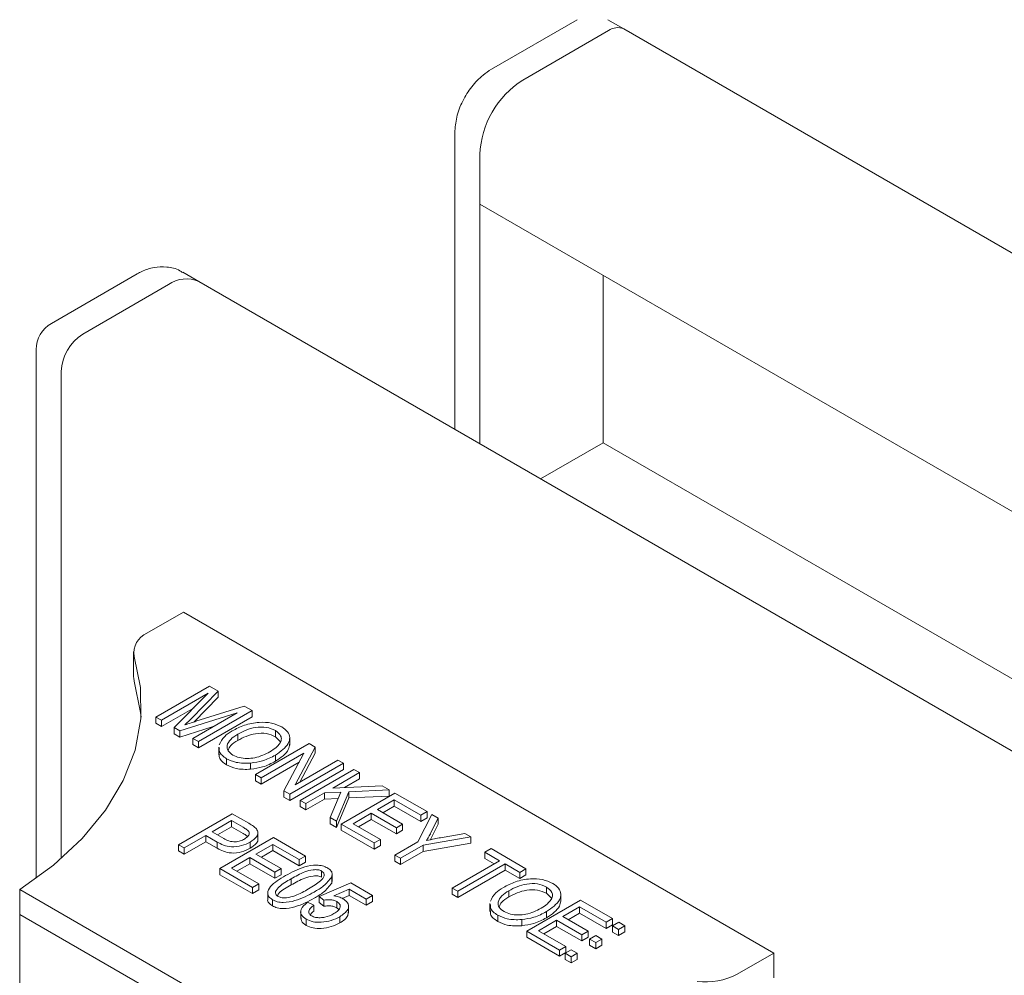
# Model space of a CAD drawing. Units: millimetres. Extents: x 150 to 8864, y 150 to 6150.
# Drawn here: x 3706 to 3771, y 3682 to 3745 of the extents above; entities that cross this region are included whole.
import ezdxf

# ---------------------------------------------------------------- set-up
doc = ezdxf.new("R2010")
doc.units = ezdxf.units.MM
doc.header["$LTSCALE"] = 30
doc.linetypes.add('SLD-Solid', pattern=[0])

msp = doc.modelspace()

# ---------------------------------------------------------------- linework, layer by layer
at = {"color": 7, "linetype": 'SLD-Solid', "lineweight": 15}
for p, q in [((3742.9551737, 3744.8014888), (3737.2983195, 3741.5358564)), ((3746.0156713, 3744.1891827), (3744.9550112, 3744.8014888)), ((4453.1224525, 3335.9851268), (3746.0156713, 3744.1891827)), ((3739.3588984, 3740.8245342), (3745.0157526, 3744.0901666)), ((3734.8840246, 3737.3542689), (3734.8840246, 3717.8188699)), ((3736.5304712, 3716.8683965), (3736.5304712, 3735.9255547)), ((3736.5304712, 3735.9255547), (3736.5304712, 3732.6593914)), ((3736.5304712, 3732.6593914), (4443.6372524, 3324.4553355)), ((3713.9637957, 3728.0651225), (3708.3069414, 3724.7994901)), ((3718.024212, 3727.5518325), (3716.9635519, 3728.1641386)), ((3744.6621992, 3727.9650448), (3744.6621992, 3716.9402178)), ((3710.3675203, 3724.0881679), (3716.0243746, 3727.3538003)), ((4425.1309932, 3319.3477766), (3718.024212, 3727.5518325)), ((3707.3068602, 3723.0673923), (3707.3068602, 3688.2463382)), ((3708.9533068, 3689.550359), (3708.9533068, 3721.6386781)), ((3744.6621992, 3716.9402178), (3740.5341294, 3714.5571338)), ((3744.6621992, 3716.9402178), (4451.7689804, 3308.7361619)), ((3717.0008536, 3705.7675802), (3714.6009807, 3704.382163)), ((3755.8917266, 3683.3163571), (3717.0008536, 3705.7675802)), ((3713.722301, 3703.1575508), (3713.722301, 3701.5244692)), ((3715.1921415, 3698.8675661), (3718.7276754, 3700.9085863)), ((3718.7276754, 3700.9085863), (3719.3023431, 3700.5768377)), ((3718.64517, 3700.4368489), (3715.5594697, 3698.655512)), ((3716.4010243, 3698.1696929), (3718.64517, 3700.4368489)), ((3719.3023431, 3700.5768377), (3717.4872253, 3698.7346181)), ((3719.3023431, 3700.1685673), (3717.7063916, 3698.5487864)), ((3719.3023431, 3700.5768377), (3719.3023431, 3700.1685673)), ((3717.7022078, 3699.484218), (3715.5594697, 3698.2472416)), ((3717.8280083, 3698.5875884), (3721.0084104, 3699.591946)), ((3721.0084104, 3699.591946), (3721.5285529, 3699.2916742)), ((3715.5594697, 3698.655512), (3715.1921415, 3698.8675661)), ((3715.1921415, 3698.8675661), (3715.1921415, 3698.4592957)), ((3720.5442281, 3699.1475437), (3716.7769618, 3697.9526688)), ((3717.6256908, 3697.4627079), (3720.5442281, 3699.1475437)), ((3721.5285529, 3699.2916742), (3717.993019, 3697.2506539)), ((3721.5285529, 3698.8834038), (3717.993019, 3696.8423835)), ((3721.5285529, 3699.2916742), (3721.5285529, 3698.8834038)), ((3715.5594697, 3698.2472416), (3715.1921415, 3698.4592957)), ((3715.5594697, 3698.655512), (3715.5594697, 3698.2472416)), ((3716.7769618, 3697.9526688), (3716.4010243, 3698.1696929)), ((3716.4010243, 3698.1696929), (3716.4010243, 3697.7614224)), ((3718.9746503, 3698.2414457), (3716.7769618, 3697.5443984)), ((3717.4872253, 3698.7346181), (3717.1012437, 3698.3527551)), ((3716.7769618, 3697.5443984), (3716.4010243, 3697.7614224)), ((3716.7769618, 3697.9526688), (3716.7769618, 3697.5443984)), ((3717.993019, 3697.2506539), (3717.6256908, 3697.4627079)), ((3717.6256908, 3697.4627079), (3717.6256908, 3697.0544375)), ((3720.5808175, 3697.7373014), (3720.5808175, 3697.329031)), ((3723.0717618, 3697.9766905), (3723.0717618, 3697.5684201)), ((3723.3955437, 3697.237885), (3723.0717618, 3697.5684201)), ((3724.0068436, 3697.0230272), (3724.0068436, 3697.5333652)), ((3717.993019, 3696.8423835), (3717.6256908, 3697.0544375)), ((3717.993019, 3697.2506539), (3717.993019, 3696.8423835)), ((3719.3329685, 3696.8888992), (3719.3329685, 3696.3785612)), ((3721.758133, 3695.0770998), (3725.2936669, 3697.1181201)), ((3725.6846706, 3696.8923985), (3724.3581279, 3694.4044909)), ((3725.2936669, 3697.1181201), (3725.6846706, 3696.8923985)), ((3725.6846706, 3696.8923985), (3725.6846706, 3696.4841281)), ((3724.9399701, 3696.4898271), (3722.1254612, 3694.8650458)), ((3723.0631526, 3696.3606067), (3723.0631526, 3695.9523363)), ((3723.6148623, 3694.0052328), (3724.9399701, 3696.4898271)), ((3725.6846706, 3696.4841281), (3724.6726188, 3694.5860426)), ((3719.852618, 3696.1241167), (3719.852618, 3695.7158463)), ((3721.4331337, 3695.8354416), (3721.4331337, 3695.4271712)), ((3724.6253654, 3695.8999393), (3722.1254612, 3694.4567754)), ((3727.5435522, 3695.819289), (3724.0080182, 3693.7782687)), ((3724.3581279, 3694.4044909), (3727.176224, 3696.0313431)), ((3727.176224, 3696.0313431), (3727.5435522, 3695.819289)), ((3727.5435522, 3695.819289), (3727.5435522, 3695.4110186)), ((3722.1254612, 3694.8650458), (3721.758133, 3695.0770998)), ((3721.758133, 3695.0770998), (3721.758133, 3694.6688294)), ((3722.1254612, 3694.8650458), (3722.1254612, 3694.4567754)), ((3727.5435522, 3695.4110186), (3724.0080182, 3693.3699983)), ((3724.6967586, 3693.3806674), (3728.2322925, 3695.4216877)), ((3728.5996207, 3695.2096336), (3726.8383107, 3694.192851)), ((3728.2322925, 3695.4216877), (3728.5996207, 3695.2096336)), ((3728.5996207, 3695.2096336), (3728.5996207, 3694.8013632)), ((3722.1254612, 3694.4567754), (3721.758133, 3694.6688294)), ((3726.8383107, 3694.192851), (3730.0990659, 3694.3440223)), ((3728.5996207, 3694.8013632), (3727.6072874, 3694.2285014)), ((3730.0990659, 3694.3440223), (3730.5668354, 3694.0739847)), ((3724.0080182, 3693.7782687), (3723.6148623, 3694.0052328)), ((3723.6148623, 3694.0052328), (3723.6148623, 3693.5969624)), ((3724.0080182, 3693.3699983), (3723.6148623, 3693.5969624)), ((3724.0080182, 3693.7782687), (3724.0080182, 3693.3699983)), ((3726.2894707, 3693.8760124), (3725.0640868, 3693.1686133)), ((3727.3749543, 3693.9261267), (3726.2894707, 3693.8760124)), ((3726.2894707, 3693.8760124), (3726.2894707, 3693.467742)), ((3726.6625384, 3692.2458469), (3727.3749543, 3693.9261267)), ((3727.9115978, 3693.9509768), (3727.0843919, 3692.002316)), ((3727.4058041, 3691.8167687), (3730.941338, 3693.857789)), ((3730.5668354, 3694.0739847), (3727.9115978, 3693.9509768)), ((3727.9115978, 3693.9509768), (3727.9115978, 3693.5427064)), ((3730.5668354, 3693.6657143), (3727.9115978, 3693.5427064)), ((3730.5668354, 3694.0739847), (3730.5668354, 3693.6657143)), ((3730.941338, 3693.857789), (3733.0534751, 3692.6384782)), ((3725.0640868, 3693.1686133), (3724.6967586, 3693.3806674)), ((3724.6967586, 3693.3806674), (3724.6967586, 3692.972397)), ((3725.0640868, 3692.7603429), (3724.6967586, 3692.972397)), ((3726.2894707, 3693.467742), (3725.0640868, 3692.7603429)), ((3725.0640868, 3693.1686133), (3725.0640868, 3692.7603429)), ((3727.1983971, 3693.5097051), (3726.2894707, 3693.467742)), ((3727.9115978, 3693.5427064), (3727.0843919, 3691.5940456)), ((3730.895422, 3693.4071741), (3729.7934374, 3692.771012)), ((3730.895422, 3692.9989037), (3730.1470482, 3692.5668768)), ((3732.6402309, 3692.3999174), (3730.895422, 3693.4071741)), ((3730.895422, 3693.4071741), (3730.895422, 3692.9989037)), ((3732.6402309, 3691.991647), (3730.895422, 3692.9989037)), ((3716.6890039, 3690.4543214), (3720.2245378, 3692.4953417)), ((3720.2245378, 3692.4953417), (3721.3136085, 3691.8666346)), ((3729.3801931, 3692.5324512), (3728.1863765, 3691.8432755)), ((3731.03317, 3691.5782079), (3729.3801931, 3692.5324512)), ((3729.3801931, 3692.5324512), (3729.3801931, 3692.1241808)), ((3729.7934374, 3692.771012), (3731.4464143, 3691.8167687)), ((3732.4393483, 3690.6405314), (3733.3748873, 3692.4529309)), ((3733.0534751, 3692.6384782), (3732.6402309, 3692.3999174)), ((3732.6402309, 3692.3999174), (3732.6402309, 3691.991647)), ((3733.0534751, 3692.6384782), (3733.0534751, 3692.2302078)), ((3733.3748873, 3692.4529309), (3733.7866966, 3692.2151984)), ((3720.1786218, 3692.0447268), (3718.8929731, 3691.3025376)), ((3720.1786218, 3691.6364564), (3719.2465839, 3691.0984024)), ((3720.9405408, 3691.6048803), (3720.1786218, 3692.0447268)), ((3720.1786218, 3692.0447268), (3720.1786218, 3691.6364564)), ((3720.9405408, 3691.1966099), (3720.1786218, 3691.6364564)), ((3727.0843919, 3692.002316), (3726.6625384, 3692.2458469)), ((3726.6625384, 3692.2458469), (3726.6625384, 3691.8375765)), ((3727.0843919, 3691.5940456), (3726.6625384, 3691.8375765)), ((3727.0843919, 3692.002316), (3727.0843919, 3691.5940456)), ((3729.5638572, 3690.5709512), (3727.4058041, 3691.8167687)), ((3727.4058041, 3691.8167687), (3727.4058041, 3691.4084983)), ((3728.1863765, 3691.8432755), (3729.9771015, 3690.809512)), ((3729.3801931, 3692.1241808), (3728.5399874, 3691.6391403)), ((3731.03317, 3691.1699375), (3729.3801931, 3692.1241808)), ((3731.4464143, 3691.8167687), (3731.03317, 3691.5782079)), ((3731.4464143, 3691.8167687), (3731.4464143, 3691.4084983)), ((3733.0534751, 3692.2302078), (3732.6402309, 3691.991647)), ((3733.7866966, 3692.2151984), (3733.3117528, 3691.2576418)), ((3733.7866966, 3691.806928), (3733.3117528, 3690.8493714)), ((3733.7866966, 3692.2151984), (3733.7866966, 3691.806928)), ((3718.4797289, 3691.0639768), (3717.0563321, 3690.2422674)), ((3719.2258643, 3690.633242), (3718.4797289, 3691.0639768)), ((3718.4797289, 3691.0639768), (3718.4797289, 3690.6557064)), ((3718.8929731, 3691.3025376), (3719.6620665, 3690.8585495)), ((3721.9091575, 3690.7888451), (3721.9091575, 3691.2991831)), ((3729.5638572, 3690.1626808), (3727.4058041, 3691.4084983)), ((3731.03317, 3691.5782079), (3731.03317, 3691.1699375)), ((3731.4464143, 3691.4084983), (3731.03317, 3691.1699375)), ((3735.9461847, 3690.9685525), (3732.8066765, 3690.4284773)), ((3733.9517074, 3690.9188523), (3735.5350928, 3691.2058708)), ((3735.5350928, 3691.2058708), (3735.9461847, 3690.9685525)), ((3735.9461847, 3690.9685525), (3735.9461847, 3690.5602821)), ((3717.0563321, 3690.2422674), (3716.6890039, 3690.4543214)), ((3716.6890039, 3690.4543214), (3716.6890039, 3690.046051)), ((3718.4797289, 3690.6557064), (3717.0563321, 3689.833997)), ((3719.2258643, 3690.2249716), (3718.4797289, 3690.6557064)), ((3719.2258643, 3690.633242), (3719.2258643, 3690.2249716)), ((3719.3980494, 3688.8904228), (3722.9335833, 3690.9314431)), ((3721.4040057, 3690.6315854), (3721.4040057, 3690.223315)), ((3722.8876672, 3690.4808282), (3721.7856827, 3689.844666)), ((3724.6324762, 3689.4735714), (3722.8876672, 3690.4808282)), ((3722.8876672, 3690.4808282), (3722.8876672, 3690.0725578)), ((3722.9335833, 3690.9314431), (3725.0457204, 3689.7121322)), ((3729.9771015, 3690.809512), (3729.5638572, 3690.5709512)), ((3729.5638572, 3690.5709512), (3729.5638572, 3690.1626808)), ((3729.9771015, 3690.4012416), (3729.5638572, 3690.1626808)), ((3729.9771015, 3690.809512), (3729.9771015, 3690.4012416)), ((3730.941338, 3689.7757485), (3732.4393483, 3690.6405314)), ((3732.8066765, 3690.4284773), (3731.3086662, 3689.5636944)), ((3735.9461847, 3690.5602821), (3732.8066765, 3690.0202069)), ((3732.8066765, 3690.4284773), (3732.8066765, 3690.0202069)), ((3733.3117528, 3690.8493714), (3733.2793432, 3690.7874996)), ((3717.0563321, 3689.833997), (3716.6890039, 3690.046051)), ((3717.0563321, 3690.2422674), (3717.0563321, 3689.833997)), ((3721.7856827, 3689.844666), (3723.4386595, 3688.8904228)), ((3722.8876672, 3690.0725578), (3722.1392935, 3689.6405308)), ((3724.6324762, 3689.065301), (3722.8876672, 3690.0725578)), ((3725.0457204, 3689.7121322), (3724.6324762, 3689.4735714)), ((3725.0457204, 3689.7121322), (3725.0457204, 3689.3038618)), ((3731.3086662, 3689.5636944), (3730.941338, 3689.7757485)), ((3730.941338, 3689.7757485), (3730.941338, 3689.367478)), ((3732.8066765, 3690.0202069), (3731.3086662, 3689.155424)), ((3736.8645052, 3689.9612958), (3737.2777494, 3690.1998566)), ((3737.8287417, 3689.4046539), (3736.8645052, 3689.9612958)), ((3736.8645052, 3689.9612958), (3736.8645052, 3689.5530253)), ((3737.2777494, 3690.1998566), (3739.5735506, 3688.8745187)), ((3721.3724384, 3689.6061052), (3720.1786218, 3688.9169295)), ((3721.3724384, 3689.1978348), (3720.5322326, 3688.7127943)), ((3723.0254153, 3688.651862), (3721.3724384, 3689.6061052)), ((3721.3724384, 3689.6061052), (3721.3724384, 3689.1978348)), ((3723.0254153, 3688.2435916), (3721.3724384, 3689.1978348)), ((3724.6324762, 3689.4735714), (3724.6324762, 3689.065301)), ((3725.0457204, 3689.3038618), (3724.6324762, 3689.065301)), ((3731.3086662, 3689.155424), (3730.941338, 3689.367478)), ((3731.3086662, 3689.5636944), (3731.3086662, 3689.155424)), ((3734.706452, 3687.6021944), (3737.8287417, 3689.4046539)), ((3738.1960699, 3689.1925998), (3735.0737802, 3687.3901403)), ((3737.4751308, 3689.2005187), (3736.8645052, 3689.5530253)), ((3739.1603064, 3688.6359579), (3738.1960699, 3689.1925998)), ((3738.1960699, 3689.1925998), (3738.1960699, 3688.7843294)), ((3719.3980494, 3688.8904228), (3719.3980494, 3688.4821524)), ((3721.5561025, 3687.6446052), (3719.3980494, 3688.8904228)), ((3721.5561025, 3687.2363348), (3719.3980494, 3688.4821524)), ((3720.1786218, 3688.9169295), (3721.9693467, 3687.883166)), ((3723.4386595, 3688.8904228), (3723.0254153, 3688.651862)), ((3723.0254153, 3688.651862), (3723.0254153, 3688.2435916)), ((3723.4386595, 3688.4821524), (3723.0254153, 3688.2435916)), ((3723.4386595, 3688.8904228), (3723.4386595, 3688.4821524)), ((3726.1118331, 3688.7255839), (3726.1118331, 3688.3173135)), ((3726.8056073, 3688.0450968), (3726.8056073, 3688.5554348)), ((3738.1960699, 3688.7843294), (3735.0737802, 3686.9818699)), ((3739.1603064, 3688.2276875), (3738.1960699, 3688.7843294)), ((3739.5735506, 3688.8745187), (3739.1603064, 3688.6359579)), ((3739.1603064, 3688.6359579), (3739.1603064, 3688.2276875)), ((3739.5735506, 3688.4662483), (3739.1603064, 3688.2276875)), ((3739.5735506, 3688.8745187), (3739.5735506, 3688.4662483)), ((3721.9693467, 3687.883166), (3721.5561025, 3687.6446052)), ((3721.9693467, 3687.883166), (3721.9693467, 3687.4748956)), ((3724.1044419, 3688.2145005), (3724.1044419, 3687.8062301)), ((3725.9432352, 3687.0494457), (3728.030262, 3687.9361795)), ((3726.771876, 3688.3379226), (3726.771876, 3687.9296522)), ((3726.7811982, 3688.0965848), (3726.771876, 3687.9296522)), ((3728.030262, 3687.9361795), (3729.4536588, 3687.1144701)), ((3706.2174752, 3687.5004487), (3724.2486981, 3677.0912452)), ((3706.2174752, 3687.5004487), (3706.2174752, 3685.867367)), ((3721.5561025, 3687.6446052), (3721.5561025, 3687.2363348)), ((3721.9693467, 3687.4748956), (3721.5561025, 3687.2363348)), ((3722.5561621, 3687.3226206), (3722.5561621, 3686.8122826)), ((3727.9247986, 3687.5199406), (3726.9189507, 3687.0925192)), ((3727.9247986, 3687.1116702), (3727.4732569, 3686.9197936)), ((3729.0404146, 3686.8759093), (3727.9247986, 3687.5199406)), ((3727.9247986, 3687.5199406), (3727.9247986, 3687.1116702)), ((3729.0404146, 3686.4676388), (3727.9247986, 3687.1116702)), ((3729.4536588, 3687.1144701), (3729.0404146, 3686.8759093)), ((3729.4536588, 3687.1144701), (3729.4536588, 3686.7061997)), ((3735.0737802, 3687.3901403), (3734.706452, 3687.6021944)), ((3734.706452, 3687.6021944), (3734.706452, 3687.193924)), ((3735.0737802, 3686.9818699), (3734.706452, 3687.193924)), ((3735.0737802, 3687.3901403), (3735.0737802, 3686.9818699)), ((3738.4421511, 3687.426173), (3738.4421511, 3687.0179026)), ((3740.9330954, 3687.6655621), (3740.9330954, 3687.2572917)), ((3741.2568773, 3686.9267566), (3740.9330954, 3687.2572917)), ((3741.8681772, 3686.7118987), (3741.8681772, 3687.2222368)), ((3722.8625569, 3686.8373916), (3722.8625569, 3686.4291212)), ((3725.1834685, 3686.6638552), (3725.5967127, 3686.4783079)), ((3725.5967127, 3686.4783079), (3725.5967127, 3686.0700375)), ((3726.2581904, 3686.8071574), (3725.9432352, 3687.0494457)), ((3725.9432352, 3687.0494457), (3725.9432352, 3686.6411753)), ((3726.2581904, 3686.3988869), (3725.9432352, 3686.6411753)), ((3726.2581904, 3686.8071574), (3726.2581904, 3686.3988869)), ((3727.1112241, 3686.7172829), (3727.1112241, 3686.3090125)), ((3727.8853432, 3685.9652597), (3727.8853432, 3686.4755977)), ((3729.0404146, 3686.8759093), (3729.0404146, 3686.4676388)), ((3729.4536588, 3686.7061997), (3729.0404146, 3686.4676388)), ((3737.1943022, 3686.5777708), (3737.1943022, 3686.0674328)), ((3739.6194667, 3684.7659714), (3743.1550006, 3686.8069917)), ((3743.1550006, 3686.8069917), (3745.2671377, 3685.5876809)), ((3706.2174752, 3685.867367), (3724.2486981, 3675.4581636)), ((3706.2174752, 3685.867367), (3706.2174752, 3604.2132859)), ((3724.7296346, 3686.1002676), (3724.7296346, 3685.5899296)), ((3727.2384213, 3686.1941791), (3727.1112241, 3686.3090125)), ((3737.7139516, 3685.8129883), (3737.7139516, 3685.4047179)), ((3740.9244862, 3686.0494783), (3740.9244862, 3685.6412079)), ((3743.1090845, 3686.3563768), (3742.0071, 3685.7202147)), ((3743.1090845, 3685.9481064), (3742.3607108, 3685.5160794)), ((3744.8538935, 3685.3491201), (3743.1090845, 3686.3563768)), ((3743.1090845, 3686.3563768), (3743.1090845, 3685.9481064)), ((3744.8538935, 3684.9408496), (3743.1090845, 3685.9481064)), ((3725.0851795, 3685.5542989), (3725.0851795, 3685.1460285)), ((3727.3056498, 3685.7154103), (3727.3056498, 3685.3071399)), ((3739.2944673, 3685.5243132), (3739.2944673, 3685.1160427)), ((3741.5938557, 3685.4816538), (3740.4000391, 3684.7924782)), ((3743.2468326, 3684.5274106), (3741.5938557, 3685.4816538)), ((3741.5938557, 3685.4816538), (3741.5938557, 3685.0733834)), ((3742.0071, 3685.7202147), (3743.6600768, 3684.7659714)), ((3745.2671377, 3685.5876809), (3744.8538935, 3685.3491201)), ((3744.8538935, 3685.3491201), (3744.8538935, 3684.9408496)), ((3745.2671377, 3685.1794105), (3744.8538935, 3684.9408496)), ((3745.6789799, 3685.3492155), (3745.2660542, 3685.1108386)), ((3745.2671377, 3685.5876809), (3745.2671377, 3685.1794105)), ((3746.0801839, 3685.1176054), (3745.6789799, 3685.3492155)), ((3741.7775198, 3683.5201538), (3739.6194667, 3684.7659714)), ((3739.6194667, 3684.7659714), (3739.6194667, 3684.357701)), ((3740.4000391, 3684.7924782), (3742.1907641, 3683.7587146)), ((3741.5938557, 3685.0733834), (3740.7536499, 3684.588343)), ((3743.2468326, 3684.1191402), (3741.5938557, 3685.0733834)), ((3743.6600768, 3684.7659714), (3743.2468326, 3684.5274106)), ((3743.2468326, 3684.5274106), (3743.2468326, 3684.1191402)), ((3743.6600768, 3684.7659714), (3743.6600768, 3684.357701)), ((3745.2660542, 3685.1108386), (3745.2660542, 3684.7025682)), ((3745.2660542, 3685.1108386), (3745.6672581, 3684.8792284)), ((3745.2660542, 3684.7025682), (3745.6672581, 3684.470958)), ((3745.6672581, 3684.8792284), (3746.0801839, 3685.1176054)), ((3745.6672581, 3684.8792284), (3745.6672581, 3684.470958)), ((3745.6672581, 3684.470958), (3746.0801839, 3684.709335)), ((3746.0801839, 3685.1176054), (3746.0801839, 3684.709335)), ((3741.7775198, 3683.1118834), (3739.6194667, 3684.357701)), ((3743.6600768, 3684.357701), (3743.2468326, 3684.1191402)), ((3744.1649188, 3684.4751666), (3743.7634631, 3684.2434112)), ((3743.7634631, 3684.2434112), (3744.1646671, 3684.0118011)), ((3743.7634631, 3684.2434112), (3743.7634631, 3683.8351408)), ((3743.7634631, 3683.8351408), (3744.1646671, 3683.6035307)), ((3744.1646671, 3684.0118011), (3744.5661227, 3684.2435565)), ((3744.1646671, 3684.0118011), (3744.1646671, 3683.6035307)), ((3744.1646671, 3683.6035307), (3744.5661227, 3683.8352861)), ((3744.5661227, 3684.2435565), (3744.1649188, 3684.4751666)), ((3744.5661227, 3684.2435565), (3744.5661227, 3683.8352861)), ((3742.1907641, 3683.7587146), (3741.7775198, 3683.5201538)), ((3741.7775198, 3683.5201538), (3741.7775198, 3683.1118834)), ((3742.1907641, 3683.3504442), (3741.7775198, 3683.1118834)), ((3742.541891, 3683.5382127), (3742.1440643, 3683.3085522)), ((3742.1440643, 3683.3085522), (3742.5452683, 3683.0769421)), ((3742.1440643, 3683.3085522), (3742.1440643, 3682.9002818)), ((3742.1907641, 3683.7587146), (3742.1907641, 3683.3504442)), ((3742.943095, 3683.3066026), (3742.541891, 3683.5382127)), ((3742.5452683, 3683.0769421), (3742.943095, 3683.3066026)), ((3742.943095, 3683.3066026), (3742.943095, 3682.8983321)), ((3753.4918536, 3681.9309399), (3755.8917266, 3683.3163571)), ((3755.8917266, 3683.3163571), (3755.8917266, 3681.6832755)), ((3742.1440643, 3682.9002818), (3742.5452683, 3682.6686717)), ((3742.5452683, 3683.0769421), (3742.5452683, 3682.6686717)), ((3742.5452683, 3682.6686717), (3742.943095, 3682.8983321))]:
    msp.add_line(p, q, dxfattribs=at)
at = {"color": 7, "linetype": 'SLD-Solid', "lineweight": 15, "flags": 128}
for points in [[(3713.7676162, 3702.8576734), (3714.1873982, 3700.8084204), (3714.2055048, 3698.7449149), (3713.8217065, 3696.693312), (3713.040868, 3694.6796159), (3711.8728863, 3692.7293503), (3710.3325659, 3690.867235), (3708.4394303, 3689.1168725), (3706.2174752, 3687.5004487)], [(3713.7676162, 3701.2245918), (3713.7266904, 3701.4308183), (3713.722301, 3701.5244692)], [(3713.7676162, 3701.2245918), (3714.1873982, 3699.1753388), (3714.2156804, 3698.86743)]]:
    msp.add_lwpolyline(points, dxfattribs=at)
at = {"color": 7, "linetype": 'SLD-Solid', "lineweight": 15}
for centre, radius, start, end in [((3745.6015927, 3743.272404), 1.0059545, 65.692880954, 125.617577475), ((3742.6713356, 3735.6461113), 6.1472192, 122.60547834, 177.394521514), ((3717.1960548, 3725.718275), 2.0119089, 65.692880954, 125.617577475), ((3709.3068602, 3723.0673923), 2, 119.997311734, 180), ((3712.023739, 3721.4989564), 3.0736096, 122.60547834, 177.394521514), ((3715.1101272, 3703.1138126), 1.3667271, 111.871718096, 190.801710359), ((3751.3957828, 3685.9482217), 4.5312323, 263.095659084, 297.55390679)]:
    msp.add_arc(centre, radius, start, end, dxfattribs=at)
for points, knots in [([(3737.2983195, 3741.5358564), (3737.1106577, 3741.41442), (3736.6320851, 3741.1047345), (3735.9660905, 3740.4051952), (3735.3645586, 3739.450087), (3734.9627261, 3738.4020827), (3734.909632, 3737.6952), (3734.8840246, 3737.3542689)], [0, 0, 0, 0, 0.1371845243, 0.3498462483, 0.5672920772, 0.7913040147, 1, 1, 1, 1]), ([(3716.9531549, 3728.1387932), (3716.8931942, 3728.1829281), (3716.5911673, 3728.4052391), (3715.9196798, 3728.5415229), (3715.058306, 3728.5171483), (3714.4088748, 3728.3065343), (3714.0608586, 3728.1177696), (3713.9637957, 3728.0651225)], [0, 0, 0, 0, 0.0706092628, 0.355664931, 0.6238912752, 0.8951019165, 1, 1, 1, 1]), ([(3717.1012437, 3698.3527551), (3717.2363801, 3698.3971326), (3717.4776973, 3698.4763787), (3717.7209679, 3698.5536074), (3717.8280083, 3698.5875884)], [0, 0, 0, 0, 0.5599947003, 1, 1, 1, 1]), ([(3720.2192288, 3697.9526688), (3720.4755683, 3698.0874346), (3720.9868451, 3698.3562291), (3721.9128768, 3698.5487009), (3722.8338273, 3698.5095482), (3723.2661265, 3698.3144126), (3723.4821363, 3698.216908)], [0, 0, 0, 0, 0.2811022217, 0.5606668278, 0.7804755269, 1, 1, 1, 1]), ([(3723.0717618, 3697.9766905), (3722.8796416, 3698.060139), (3722.4950928, 3698.2271699), (3721.4840989, 3698.2038325), (3720.9420349, 3697.9238647), (3720.5808175, 3697.7373014)], [0, 0, 0, 0, 0.2498637357, 0.5001286688, 1, 1, 1, 1]), ([(3723.4821363, 3698.216908), (3723.6252567, 3698.1148511), (3723.9115501, 3697.9106996), (3724.0447932, 3697.5155267), (3723.90013, 3696.9458678), (3723.4080407, 3696.6017717), (3723.0631526, 3696.3606067)], [0, 0, 0, 0, 0.18696902338, 0.37400686765, 0.56126326016, 1, 1, 1, 1]), ([(3719.3647602, 3697.0460549), (3719.4583515, 3697.2365625), (3719.625747, 3697.5773007), (3720.0376304, 3697.8378106), (3720.2192288, 3697.9526688)], [0, 0, 0, 0, 0.5591024805, 1, 1, 1, 1]), ([(3720.5808175, 3697.7373014), (3720.4119079, 3697.6292807), (3720.0749747, 3697.413806), (3719.8466462, 3697.0226481), (3719.8969584, 3696.6372969), (3720.1410656, 3696.4552588), (3720.2629925, 3696.3643342)], [0, 0, 0, 0, 0.2809860806, 0.5604983477, 0.7804774439, 1, 1, 1, 1]), ([(3723.0717618, 3697.5684201), (3722.8796416, 3697.6518686), (3722.4950928, 3697.8188995), (3721.4840989, 3697.7955621), (3720.9420349, 3697.5155943), (3720.5808175, 3697.329031)], [0, 0, 0, 0, 0.2498637357, 0.5001286688, 1, 1, 1, 1]), ([(3723.35228, 3697.1288885), (3723.3943162, 3697.2106799), (3723.478384, 3697.3742539), (3723.432255, 3697.6869524), (3723.2082186, 3697.8670165), (3723.0717618, 3697.9766905)], [0, 0, 0, 0, 0.281071384, 0.5621123918, 1, 1, 1, 1]), ([(3719.852618, 3696.1241167), (3719.746702, 3696.1949554), (3719.5349517, 3696.336578), (3719.3466466, 3696.5883144), (3719.3629131, 3696.7603755), (3719.3702701, 3696.838195)], [0, 0, 0, 0, 0.3540655038, 0.7078580813, 1, 1, 1, 1]), ([(3720.5808175, 3697.329031), (3720.4043763, 3697.2223212), (3720.0966748, 3697.0362265), (3719.989889, 3696.7881584), (3719.944336, 3696.6823368)], [0, 0, 0, 0, 0.5734168748, 1, 1, 1, 1]), ([(3722.7065859, 3696.5788733), (3722.8541558, 3696.6712325), (3723.1176999, 3696.8361762), (3723.2805964, 3697.0394407), (3723.35228, 3697.1288885)], [0, 0, 0, 0, 0.5599438329, 1, 1, 1, 1]), ([(3723.9977988, 3697.0748047), (3723.9802152, 3696.9548552), (3723.9175859, 3696.5276208), (3723.4206033, 3696.1930056), (3723.0631526, 3695.9523363)], [0, 0, 0, 0, 0.2807580087, 1, 1, 1, 1]), ([(3719.852618, 3695.7158463), (3719.746702, 3695.786685), (3719.5349517, 3695.9283076), (3719.3466466, 3696.180044), (3719.3629131, 3696.3521051), (3719.3702701, 3696.4299245)], [0, 0, 0, 0, 0.3540655038, 0.7078580813, 1, 1, 1, 1]), ([(3720.2629925, 3696.3643342), (3720.3982467, 3696.3008624), (3720.6688088, 3696.1738937), (3721.1958686, 3696.1240557), (3721.9495766, 3696.1929248), (3722.3945479, 3696.4197859), (3722.7065859, 3696.5788733)], [0, 0, 0, 0, 0.1867689396, 0.3736119035, 0.5607427172, 1, 1, 1, 1]), ([(3723.0631526, 3696.3606067), (3722.7973419, 3696.2206634), (3722.3229213, 3695.9708917), (3721.704891, 3695.8768105), (3721.4331337, 3695.8354416)], [0, 0, 0, 0, 0.5602848302, 1, 1, 1, 1]), ([(3721.4331337, 3695.8354416), (3721.1013466, 3695.8277419), (3720.5078824, 3695.8139696), (3720.0531319, 3696.0292103), (3719.852618, 3696.1241167)], [0, 0, 0, 0, 0.5590684781, 1, 1, 1, 1]), ([(3721.4331337, 3695.4271712), (3721.1013466, 3695.4194715), (3720.5078824, 3695.4056992), (3720.0531319, 3695.6209399), (3719.852618, 3695.7158463)], [0, 0, 0, 0, 0.5590684781, 1, 1, 1, 1]), ([(3723.0631526, 3695.9523363), (3722.7973419, 3695.812393), (3722.3229213, 3695.5626213), (3721.704891, 3695.4685401), (3721.4331337, 3695.4271712)], [0, 0, 0, 0, 0.5602848302, 1, 1, 1, 1]), ([(3721.3136085, 3691.8666346), (3721.420718, 3691.8043646), (3721.6118383, 3691.6932534), (3721.7510392, 3691.5590762), (3721.8122279, 3691.5000958)], [0, 0, 0, 0, 0.5604294503, 1, 1, 1, 1]), ([(3721.0173067, 3690.8324569), (3721.1110016, 3690.8965358), (3721.2977756, 3691.0242725), (3721.3830811, 3691.2740347), (3721.178056, 3691.4642829), (3721.0199648, 3691.5578652), (3720.9405408, 3691.6048803)], [0, 0, 0, 0, 0.2804791945, 0.5591148993, 0.7785021162, 1, 1, 1, 1]), ([(3721.2179606, 3690.9975093), (3721.2029902, 3691.0152525), (3721.1377508, 3691.0925748), (3721.0263661, 3691.1513341), (3720.9405408, 3691.1966099)], [0, 0, 0, 0, 0.2294700567, 1, 1, 1, 1]), ([(3721.8122279, 3691.5000958), (3721.8582283, 3691.4139333), (3721.9503712, 3691.2413421), (3721.819948, 3690.9170894), (3721.5617133, 3690.7398363), (3721.4040057, 3690.6315854)], [0, 0, 0, 0, 0.2795842907, 0.5600321782, 1, 1, 1, 1]), ([(3733.3117528, 3691.2576418), (3733.2619967, 3691.1591119), (3733.1731467, 3690.9831658), (3733.0681197, 3690.8102266), (3733.0219079, 3690.7341334)], [0, 0, 0, 0, 0.56000030859, 1, 1, 1, 1]), ([(3721.4040057, 3690.6315854), (3721.2270361, 3690.5435414), (3720.8743508, 3690.3680772), (3720.2008196, 3690.2807327), (3719.6294402, 3690.4183631), (3719.3606326, 3690.5614864), (3719.2258643, 3690.633242)], [0, 0, 0, 0, 0.2805106302, 0.5590335895, 0.7789189326, 1, 1, 1, 1]), ([(3719.6620665, 3690.8585495), (3719.7696095, 3690.8014204), (3719.9834589, 3690.6878191), (3720.3986125, 3690.6225268), (3720.7624259, 3690.6996707), (3720.9321944, 3690.7881156), (3721.0173067, 3690.8324569)], [0, 0, 0, 0, 0.2811529647, 0.5590730346, 0.7789444199, 1, 1, 1, 1]), ([(3721.9059456, 3690.8394814), (3721.9070127, 3690.8366873), (3721.9413568, 3690.7467636), (3721.8019407, 3690.5078378), (3721.5548856, 3690.3311939), (3721.4040057, 3690.223315)], [0, 0, 0, 0, 0.0123294796, 0.3968159745, 1, 1, 1, 1]), ([(3733.0219079, 3690.7341334), (3733.1941714, 3690.7707971), (3733.5017936, 3690.8362698), (3733.8142303, 3690.8936182), (3733.9517074, 3690.9188523)], [0, 0, 0, 0, 0.5599842732, 1, 1, 1, 1]), ([(3721.4040057, 3690.223315), (3721.2270361, 3690.1352709), (3720.8743508, 3689.9598068), (3720.2008196, 3689.8724623), (3719.6294402, 3690.0100927), (3719.3606326, 3690.153216), (3719.2258643, 3690.2249716)], [0, 0, 0, 0, 0.2805106302, 0.5590335895, 0.7789189326, 1, 1, 1, 1]), ([(3723.7356788, 3688.4257262), (3724.1284802, 3688.6392246), (3724.7166831, 3688.9589291), (3725.6382341, 3689.1395382), (3726.1828415, 3689.0794289), (3726.3903886, 3688.9791243), (3726.4942275, 3688.9289404)], [0, 0, 0, 0, 0.5008268175, 0.7499663121, 0.8749044087, 1, 1, 1, 1]), ([(3722.8625569, 3686.8373916), (3722.7773334, 3686.8978977), (3722.606853, 3687.0189335), (3722.5116097, 3687.332125), (3722.7892846, 3687.8676501), (3723.3566238, 3688.2022025), (3723.7356788, 3688.4257262)], [0, 0, 0, 0, 0.1250120095, 0.2500727488, 0.4989529324, 1, 1, 1, 1]), ([(3726.1118331, 3688.7255839), (3726.0284164, 3688.7587481), (3725.8608854, 3688.825354), (3725.4449644, 3688.8073915), (3724.81691, 3688.6213068), (3724.389784, 3688.3774256), (3724.1044419, 3688.2145005)], [0, 0, 0, 0, 0.1239265181, 0.2488895008, 0.4982197966, 1, 1, 1, 1]), ([(3726.1118331, 3688.3173135), (3726.0284164, 3688.3504777), (3725.8608854, 3688.4170836), (3725.4449644, 3688.3991211), (3724.81691, 3688.2130364), (3724.389784, 3687.9691552), (3724.1044419, 3687.8062301)], [0, 0, 0, 0, 0.1239265181, 0.2488895008, 0.4982197966, 1, 1, 1, 1]), ([(3725.2523425, 3687.5518316), (3725.5382815, 3687.7181847), (3725.9661604, 3687.9671154), (3726.2904074, 3688.3386737), (3726.2947078, 3688.5824241), (3726.1726924, 3688.6779414), (3726.1118331, 3688.7255839)], [0, 0, 0, 0, 0.5017988014, 0.7508916299, 0.875748737, 1, 1, 1, 1]), ([(3726.4942275, 3688.9289404), (3726.5625234, 3688.8836688), (3726.6990459, 3688.7931715), (3726.8270504, 3688.5861168), (3726.7927906, 3688.4320041), (3726.771876, 3688.3379226)], [0, 0, 0, 0, 0.2805363178, 0.5607876516, 1, 1, 1, 1]), ([(3724.1044419, 3688.2145005), (3723.8190228, 3688.0484817), (3723.3919062, 3687.8000421), (3723.0691381, 3687.4299198), (3723.0596167, 3687.186786), (3723.1804127, 3687.0909974), (3723.2406467, 3687.0432332)], [0, 0, 0, 0, 0.501773359, 0.7508810771, 0.8757789262, 1, 1, 1, 1]), ([(3724.1044419, 3687.8062301), (3723.7999391, 3687.6448236), (3723.4110404, 3687.4386816), (3723.225061, 3687.1597851), (3723.1847011, 3687.099261)], [0, 0, 0, 0, 0.7829872499, 1, 1, 1, 1]), ([(3726.771876, 3688.3379226), (3726.6141284, 3688.129389), (3726.3315951, 3687.7558956), (3725.8367796, 3687.4666843), (3725.6182358, 3687.3389492)], [0, 0, 0, 0, 0.5583328089, 1, 1, 1, 1]), ([(3726.771876, 3687.9296522), (3726.6141284, 3687.7211186), (3726.3315951, 3687.3476252), (3725.8367796, 3687.0584139), (3725.6182358, 3686.9306788)], [0, 0, 0, 0, 0.5583328089, 1, 1, 1, 1]), ([(3738.0805624, 3687.6415404), (3738.3369019, 3687.7763062), (3738.8481787, 3688.0451007), (3739.7742104, 3688.2375724), (3740.6951609, 3688.1984197), (3741.1274601, 3688.0032842), (3741.3434699, 3687.9057796)], [0, 0, 0, 0, 0.2811022217, 0.5606668278, 0.7804755269, 1, 1, 1, 1]), ([(3740.9330954, 3687.6655621), (3740.7409753, 3687.7490106), (3740.3564264, 3687.9160415), (3739.3454325, 3687.8927041), (3738.8033685, 3687.6127363), (3738.4421511, 3687.426173)], [0, 0, 0, 0, 0.2498637357, 0.5001286688, 1, 1, 1, 1]), ([(3741.3434699, 3687.9057796), (3741.4865903, 3687.8037227), (3741.7728838, 3687.5995712), (3741.9061268, 3687.2043983), (3741.7614636, 3686.6347394), (3741.2693744, 3686.2906432), (3740.9244862, 3686.0494783)], [0, 0, 0, 0, 0.18696902338, 0.37400686765, 0.56126326016, 1, 1, 1, 1]), ([(3725.6182358, 3687.3389492), (3725.2254539, 3687.1261509), (3724.637274, 3686.8074914), (3723.7170669, 3686.6258537), (3723.173113, 3686.6867003), (3722.9661266, 3686.7871365), (3722.8625569, 3686.8373916)], [0, 0, 0, 0, 0.5008043794, 0.7499405533, 0.8748779732, 1, 1, 1, 1]), ([(3723.2406467, 3687.0432332), (3723.3240102, 3687.0098346), (3723.4913801, 3686.9427801), (3723.9081923, 3686.9586636), (3724.539336, 3687.1437612), (3724.9667891, 3687.3884026), (3725.2523425, 3687.5518316)], [0, 0, 0, 0, 0.1239826041, 0.2489211807, 0.4982533229, 1, 1, 1, 1]), ([(3726.9189507, 3687.0925192), (3727.0564877, 3687.0643942), (3727.3021796, 3687.0141527), (3727.4958786, 3686.914138), (3727.5811459, 3686.8701109)], [0, 0, 0, 0, 0.5597945538, 1, 1, 1, 1]), ([(3737.2260939, 3686.7349264), (3737.3196851, 3686.925434), (3737.4870807, 3687.2661723), (3737.898964, 3687.5266822), (3738.0805624, 3687.6415404)], [0, 0, 0, 0, 0.5591024805, 1, 1, 1, 1]), ([(3738.4421511, 3687.426173), (3738.2732415, 3687.3181523), (3737.9363083, 3687.1026776), (3737.7079798, 3686.7115196), (3737.758292, 3686.3261685), (3738.0023993, 3686.1441303), (3738.1243261, 3686.0532058)], [0, 0, 0, 0, 0.2809860806, 0.5604983477, 0.7804774439, 1, 1, 1, 1]), ([(3740.9330954, 3687.2572917), (3740.7409753, 3687.3407402), (3740.3564264, 3687.5077711), (3739.3454325, 3687.4844337), (3738.8033685, 3687.2044659), (3738.4421511, 3687.0179026)], [0, 0, 0, 0, 0.2498637357, 0.5001286688, 1, 1, 1, 1]), ([(3741.2136136, 3686.8177601), (3741.2556498, 3686.8995515), (3741.3397176, 3687.0631255), (3741.2935886, 3687.375824), (3741.0695523, 3687.555888), (3740.9330954, 3687.6655621)], [0, 0, 0, 0, 0.281071384, 0.5621123918, 1, 1, 1, 1]), ([(3722.8625569, 3686.4291212), (3722.7817019, 3686.4892154), (3722.6199602, 3686.6094273), (3722.5250951, 3686.7765533), (3722.5611083, 3686.8566785), (3722.5636183, 3686.8622629)], [0, 0, 0, 0, 0.4818498757, 0.9638875768, 1, 1, 1, 1]), ([(3725.6182358, 3686.9306788), (3725.2254539, 3686.7178805), (3724.637274, 3686.399221), (3723.7170669, 3686.2175833), (3723.173113, 3686.2784299), (3722.9661266, 3686.3788661), (3722.8625569, 3686.4291212)], [0, 0, 0, 0, 0.5008043794, 0.7499405533, 0.8748779732, 1, 1, 1, 1]), ([(3725.0851795, 3685.5542989), (3724.9632437, 3685.6466976), (3724.7191663, 3685.8316509), (3724.703067, 3686.2683492), (3725.0013534, 3686.513923), (3725.1834685, 3686.6638552)], [0, 0, 0, 0, 0.2799567882, 0.5603863079, 1, 1, 1, 1]), ([(3725.5967127, 3686.4783079), (3725.5219799, 3686.4188432), (3725.3728065, 3686.3001461), (3725.2557384, 3686.1049074), (3725.268517, 3685.9088879), (3725.3888655, 3685.8151833), (3725.4489205, 3685.7684238)], [0, 0, 0, 0, 0.2811074381, 0.5611160018, 0.7809929911, 1, 1, 1, 1]), ([(3727.1112241, 3686.7172829), (3727.0443646, 3686.7481974), (3726.9105419, 3686.8100745), (3726.6051116, 3686.8539712), (3726.389657, 3686.8248976), (3726.2581904, 3686.8071574)], [0, 0, 0, 0, 0.2801682772, 0.5607715635, 1, 1, 1, 1]), ([(3727.1112241, 3686.3090125), (3727.0443646, 3686.339927), (3726.9105419, 3686.4018041), (3726.6051116, 3686.4457008), (3726.389657, 3686.4166272), (3726.2581904, 3686.3988869)], [0, 0, 0, 0, 0.2801682772, 0.5607715635, 1, 1, 1, 1]), ([(3726.9182333, 3685.9158677), (3727.017512, 3685.9788551), (3727.2155475, 3686.1044989), (3727.35503, 3686.3321214), (3727.3282155, 3686.5584108), (3727.1835335, 3686.6643409), (3727.1112241, 3686.7172829)], [0, 0, 0, 0, 0.2810318196, 0.5605860756, 0.7803889753, 1, 1, 1, 1]), ([(3727.5811459, 3686.8701109), (3727.6991018, 3686.7686199), (3727.9359362, 3686.564844), (3727.8616049, 3686.1062506), (3727.5164022, 3685.8635707), (3727.3056498, 3685.7154103)], [0, 0, 0, 0, 0.2787381668, 0.5596568862, 1, 1, 1, 1]), ([(3737.7139516, 3685.8129883), (3737.6080357, 3685.8838269), (3737.3962854, 3686.0254496), (3737.2079802, 3686.277186), (3737.2242467, 3686.4492471), (3737.2316037, 3686.5270665)], [0, 0, 0, 0, 0.35406550381, 0.70785808133, 1, 1, 1, 1]), ([(3738.4421511, 3687.0179026), (3738.2657099, 3686.9111927), (3737.9580084, 3686.7250981), (3737.8512226, 3686.47703), (3737.8056696, 3686.3712083)], [0, 0, 0, 0, 0.5734168748, 1, 1, 1, 1]), ([(3740.5679196, 3686.2677448), (3740.7154894, 3686.360104), (3740.9790335, 3686.5250477), (3741.14193, 3686.7283123), (3741.2136136, 3686.8177601)], [0, 0, 0, 0, 0.5599438329, 1, 1, 1, 1]), ([(3741.8591325, 3686.7636763), (3741.8415488, 3686.6437268), (3741.7789195, 3686.2164923), (3741.2819369, 3685.8818772), (3740.9244862, 3685.6412079)], [0, 0, 0, 0, 0.28075800875, 1, 1, 1, 1]), ([(3725.5967127, 3686.0700375), (3725.514556, 3686.0123064), (3725.4170861, 3685.9438147), (3725.3739488, 3685.8603813), (3725.3671717, 3685.8472734)], [0, 0, 0, 0, 0.8428937202, 1, 1, 1, 1]), ([(3725.4489205, 3685.7684238), (3725.5316124, 3685.7316735), (3725.6972341, 3685.6580672), (3726.01589, 3685.6425202), (3726.4615712, 3685.689616), (3726.7300169, 3685.8226165), (3726.9182333, 3685.9158677)], [0, 0, 0, 0, 0.18640175806, 0.37333981902, 0.56062715451, 1, 1, 1, 1]), ([(3727.852998, 3686.0173937), (3727.8544492, 3685.938003), (3727.859414, 3685.6663947), (3727.5351394, 3685.4560214), (3727.3056498, 3685.3071399)], [0, 0, 0, 0, 0.2922984447, 1, 1, 1, 1]), ([(3737.7139516, 3685.4047179), (3737.6080357, 3685.4755565), (3737.3962854, 3685.6171792), (3737.2079802, 3685.8689156), (3737.2242467, 3686.0409767), (3737.2316037, 3686.1187961)], [0, 0, 0, 0, 0.35406550381, 0.70785808133, 1, 1, 1, 1]), ([(3739.2944673, 3685.5243132), (3738.9626802, 3685.5166135), (3738.3692161, 3685.5028412), (3737.9144655, 3685.7180819), (3737.7139516, 3685.8129883)], [0, 0, 0, 0, 0.5590684781, 1, 1, 1, 1]), ([(3738.1243261, 3686.0532058), (3738.2595803, 3685.989734), (3738.5301424, 3685.8627653), (3739.0572022, 3685.8129273), (3739.8109102, 3685.8817964), (3740.2558815, 3686.1086575), (3740.5679196, 3686.2677448)], [0, 0, 0, 0, 0.1867689396, 0.3736119035, 0.5607427172, 1, 1, 1, 1]), ([(3740.9244862, 3686.0494783), (3740.6586755, 3685.909535), (3740.184255, 3685.6597633), (3739.5662246, 3685.5656821), (3739.2944673, 3685.5243132)], [0, 0, 0, 0, 0.5602848302, 1, 1, 1, 1]), ([(3725.0851795, 3685.1460285), (3724.9533822, 3685.2382539), (3724.7429675, 3685.3854921), (3724.7574846, 3685.5720743), (3724.7629086, 3685.6417872)], [0, 0, 0, 0, 0.6263688788, 1, 1, 1, 1]), ([(3727.3056498, 3685.7154103), (3727.1281102, 3685.6270801), (3726.7734139, 3685.4506102), (3726.1437966, 3685.3333829), (3725.5203734, 3685.3527009), (3725.2302547, 3685.4870947), (3725.0851795, 3685.5542989)], [0, 0, 0, 0, 0.2807334641, 0.5608616805, 0.7804068348, 1, 1, 1, 1]), ([(3727.3056498, 3685.3071399), (3727.1281102, 3685.2188097), (3726.7734139, 3685.0423398), (3726.1437966, 3684.9251125), (3725.5203734, 3684.9444305), (3725.2302547, 3685.0788243), (3725.0851795, 3685.1460285)], [0, 0, 0, 0, 0.2807334641, 0.5608616805, 0.7804068348, 1, 1, 1, 1]), ([(3739.2944673, 3685.1160427), (3738.9626802, 3685.1083431), (3738.3692161, 3685.0945708), (3737.9144655, 3685.3098115), (3737.7139516, 3685.4047179)], [0, 0, 0, 0, 0.5590684781, 1, 1, 1, 1]), ([(3740.9244862, 3685.6412079), (3740.6586755, 3685.5012646), (3740.184255, 3685.2514929), (3739.5662246, 3685.1574117), (3739.2944673, 3685.1160427)], [0, 0, 0, 0, 0.5602848302, 1, 1, 1, 1])]:
    msp.add_open_spline(points, degree=3, knots=knots, dxfattribs=at)

doc.saveas('drawing.dxf')
